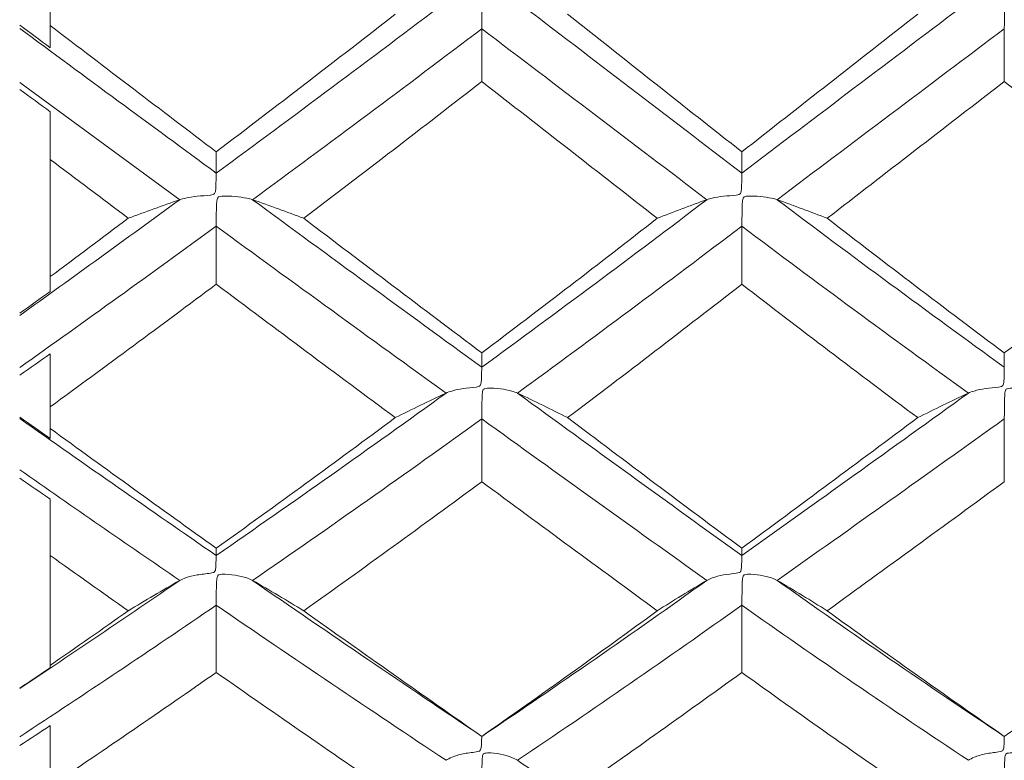
# Model space of a CAD drawing. Units: inches. Extents: x 0.3 to 10.6, y 0.2 to 8.2.
# Drawn here: x 7.1 to 7.4, y 6.3 to 6.5 of the extents above; entities that cross this region are included whole.
import ezdxf

# ---------------------------------------------------------------- set-up
doc = ezdxf.new("R2010")
doc.units = ezdxf.units.IN
doc.header["$MEASUREMENT"] = 0

msp = doc.modelspace()

# ---------------------------------------------------------------- linework, layer by layer
at = {"color": 7, "linetype": 'Continuous', "lineweight": 15}
for p, q in [((7.12659, 6.47971), (7.12659, 6.48527)), ((7.12659, 6.4179), (7.12659, 6.44672)), ((7.12659, 6.38054), (7.12659, 6.38585)), ((7.12659, 6.32222), (7.12659, 6.34926))]:
    msp.add_line(p, q, dxfattribs=at)
for points, knots in [([(7.23278, 6.4789), (7.23279, 6.47944), (7.23279, 6.4801), (7.2328, 6.48083), (7.23281, 6.48157), (7.23282, 6.48241), (7.23284, 6.48326), (7.23285, 6.48359), (7.23286, 6.48392), (7.23288, 6.48426), (7.23289, 6.48448), (7.23291, 6.4847), (7.23293, 6.48492), (7.23296, 6.48514), (7.23299, 6.48536), (7.23308, 6.48556), (7.23312, 6.48565), (7.23317, 6.48574), (7.23324, 6.48581), (7.23332, 6.48587), (7.2334, 6.48593), (7.2335, 6.48596), (7.23371, 6.48605), (7.23395, 6.48607), (7.23418, 6.48609), (7.23525, 6.48619), (7.23634, 6.48613), (7.23735, 6.48607), (7.23836, 6.48601), (7.23933, 6.48592), (7.24017, 6.48581), (7.24068, 6.48574), (7.24115, 6.48565), (7.24155, 6.48556)], [0, 0, 0, 0, 0.0000161811, 0.0000161811, 0.0000161811, 0.00003282, 0.00003282, 0.00003282, 0.0000391862, 0.0000391862, 0.0000391862, 0.0000433151, 0.0000433151, 0.0000433151, 0.0000474853, 0.0000474853, 0.0000474853, 0.0000493553, 0.0000493553, 0.0000493553, 0.0000512334, 0.0000512334, 0.0000512334, 0.0000556302, 0.0000556302, 0.0000556302, 0.0000762986, 0.0000762986, 0.0000762986, 0.0000970331, 0.0000970331, 0.0000970331, 0.0001097664, 0.0001097664, 0.0001097664, 0.0001097664]), ([(7.36136, 6.4789), (7.36136, 6.47944), (7.36137, 6.4801), (7.36138, 6.48083), (7.36139, 6.48157), (7.3614, 6.48241), (7.36142, 6.48326), (7.36143, 6.48359), (7.36144, 6.48392), (7.36146, 6.48426), (7.36147, 6.48448), (7.36148, 6.4847), (7.36151, 6.48492), (7.36154, 6.48514), (7.36157, 6.48536), (7.36166, 6.48556), (7.3617, 6.48565), (7.36175, 6.48574), (7.36182, 6.48581), (7.3619, 6.48587), (7.36198, 6.48592), (7.36208, 6.48596), (7.36229, 6.48605), (7.36253, 6.48607), (7.36276, 6.48609), (7.36385, 6.48619), (7.36494, 6.48613), (7.36596, 6.48607), (7.36698, 6.48601), (7.36796, 6.48592), (7.36881, 6.48581), (7.36933, 6.48574), (7.36982, 6.48565), (7.37022, 6.48556)], [0, 0, 0, 0, 0.0000161811, 0.0000161811, 0.0000161811, 0.00003282, 0.00003282, 0.00003282, 0.0000391752, 0.0000391752, 0.0000391752, 0.0000433117, 0.0000433117, 0.0000433117, 0.0000474903, 0.0000474903, 0.0000474903, 0.0000493581, 0.0000493581, 0.0000493581, 0.0000512331, 0.0000512331, 0.0000512331, 0.000055658, 0.000055658, 0.000055658, 0.0000764617, 0.0000764617, 0.0000764617, 0.0000973298, 0.0000973298, 0.0000973298, 0.0001102585, 0.0001102585, 0.0001102585, 0.0001102585]), ([(7.16743, 6.44339), (7.16743, 6.44317), (7.16742, 6.44281), (7.16741, 6.44234), (7.1674, 6.44186), (7.16739, 6.44125), (7.16737, 6.44055), (7.16736, 6.44028), (7.16735, 6.44), (7.16733, 6.43971), (7.16732, 6.43952), (7.1673, 6.43932), (7.16728, 6.43912), (7.16725, 6.43892), (7.16722, 6.43871), (7.16713, 6.43852), (7.16709, 6.43844), (7.16703, 6.43836), (7.16696, 6.43829), (7.16689, 6.43822), (7.1668, 6.43817), (7.16671, 6.43814), (7.16649, 6.43805), (7.16625, 6.43802), (7.16602, 6.43799), (7.16493, 6.43784), (7.16383, 6.4378), (7.16279, 6.43768), (7.16176, 6.43757), (7.16077, 6.43742), (7.15992, 6.43723), (7.15938, 6.43712), (7.1589, 6.43698), (7.15849, 6.43684)], [0, 0, 0, 0, 0.0000161811, 0.0000161811, 0.0000161811, 0.00003282, 0.00003282, 0.00003282, 0.000039163, 0.000039163, 0.000039163, 0.0000433077, 0.0000433077, 0.0000433077, 0.0000474955, 0.0000474955, 0.0000474955, 0.0000493614, 0.0000493614, 0.0000493614, 0.0000512331, 0.0000512331, 0.0000512331, 0.0000556912, 0.0000556912, 0.0000556912, 0.0000766568, 0.0000766568, 0.0000766568, 0.0000976897, 0.0000976897, 0.0000976897, 0.0001106919, 0.0001106919, 0.0001106919, 0.0001106919]), ([(7.29679, 6.44339), (7.29679, 6.44317), (7.29678, 6.44281), (7.29677, 6.44234), (7.29677, 6.44186), (7.29676, 6.44125), (7.29673, 6.44055), (7.29673, 6.44028), (7.29672, 6.44), (7.2967, 6.4397), (7.29669, 6.43951), (7.29667, 6.43932), (7.29665, 6.43912), (7.29662, 6.43892), (7.29659, 6.43872), (7.2965, 6.43852), (7.29646, 6.43844), (7.29641, 6.43836), (7.29634, 6.43829), (7.29627, 6.43822), (7.29618, 6.43817), (7.29608, 6.43813), (7.29587, 6.43805), (7.29564, 6.43801), (7.29541, 6.43798), (7.29435, 6.43784), (7.29328, 6.43779), (7.29228, 6.43768), (7.29128, 6.43756), (7.29032, 6.43741), (7.2895, 6.43722), (7.289, 6.43711), (7.28854, 6.43698), (7.28816, 6.43684)], [0, 0, 0, 0, 0.0000161811, 0.0000161811, 0.0000161811, 0.00003282, 0.00003282, 0.00003282, 0.0000392053, 0.0000392053, 0.0000392053, 0.0000433213, 0.0000433213, 0.0000433213, 0.0000474772, 0.0000474772, 0.0000474772, 0.000049351, 0.000049351, 0.000049351, 0.000051235, 0.000051235, 0.000051235, 0.0000555859, 0.0000555859, 0.0000555859, 0.0000760373, 0.0000760373, 0.0000760373, 0.000096552, 0.000096552, 0.000096552, 0.0001090991, 0.0001090991, 0.0001090991, 0.0001090991]), ([(7.16743, 6.43031), (7.16744, 6.4309), (7.16744, 6.43161), (7.16745, 6.43237), (7.16746, 6.43315), (7.16747, 6.43401), (7.16749, 6.43488), (7.1675, 6.43521), (7.16751, 6.43555), (7.16753, 6.43589), (7.16754, 6.43611), (7.16756, 6.43633), (7.16759, 6.43654), (7.16761, 6.43676), (7.16765, 6.43699), (7.16774, 6.43718), (7.16778, 6.43727), (7.16783, 6.43736), (7.1679, 6.43742), (7.16797, 6.43749), (7.16806, 6.43754), (7.16816, 6.43758), (7.16837, 6.43766), (7.16861, 6.43768), (7.16885, 6.4377), (7.16994, 6.43779), (7.17104, 6.4377), (7.17207, 6.43761), (7.1731, 6.43752), (7.17409, 6.43739), (7.17494, 6.43721), (7.17547, 6.4371), (7.17596, 6.43698), (7.17636, 6.43684)], [0, 0, 0, 0, 0.0000161811, 0.0000161811, 0.0000161811, 0.00003282, 0.00003282, 0.00003282, 0.0000391633, 0.0000391633, 0.0000391633, 0.0000433077, 0.0000433077, 0.0000433077, 0.0000474952, 0.0000474952, 0.0000474952, 0.0000493611, 0.0000493611, 0.0000493611, 0.000051233, 0.000051233, 0.000051233, 0.0000556901, 0.0000556901, 0.0000556901, 0.0000766508, 0.0000766508, 0.0000766508, 0.0000976813, 0.0000976813, 0.0000976813, 0.0001106051, 0.0001106051, 0.0001106051, 0.0001106051]), ([(7.29679, 6.43031), (7.2968, 6.4309), (7.29681, 6.43161), (7.29681, 6.43237), (7.29682, 6.43315), (7.29683, 6.43401), (7.29685, 6.43488), (7.29686, 6.43521), (7.29687, 6.43555), (7.29689, 6.43589), (7.2969, 6.43611), (7.29692, 6.43633), (7.29694, 6.43655), (7.29697, 6.43676), (7.297, 6.43698), (7.29709, 6.43718), (7.29713, 6.43727), (7.29718, 6.43736), (7.29725, 6.43743), (7.29732, 6.43749), (7.29741, 6.43754), (7.2975, 6.43758), (7.29772, 6.43766), (7.29795, 6.43769), (7.29818, 6.4377), (7.29924, 6.43778), (7.30031, 6.4377), (7.30131, 6.43761), (7.30231, 6.43752), (7.30327, 6.43738), (7.30409, 6.43721), (7.30461, 6.4371), (7.30507, 6.43697), (7.30546, 6.43684)], [0, 0, 0, 0, 0.0000161811, 0.0000161811, 0.0000161811, 0.00003282, 0.00003282, 0.00003282, 0.0000392046, 0.0000392046, 0.0000392046, 0.0000433213, 0.0000433213, 0.0000433213, 0.000047478, 0.000047478, 0.000047478, 0.0000493515, 0.0000493515, 0.0000493515, 0.000051235, 0.000051235, 0.000051235, 0.0000555877, 0.0000555877, 0.0000555877, 0.0000760476, 0.0000760476, 0.0000760476, 0.0000965659, 0.0000965659, 0.0000965659, 0.00010926, 0.00010926, 0.00010926, 0.00010926]), ([(7.15849, 6.43684), (7.15633, 6.43608), (7.15419, 6.43532), (7.15208, 6.43456), (7.14996, 6.4338), (7.14787, 6.43303), (7.1458, 6.43226)], [0, 0, 0, 0, 0.0000690621, 0.0000690621, 0.0000690621, 0.0001381421, 0.0001381421, 0.0001381421, 0.0001381421]), ([(7.17636, 6.43684), (7.17851, 6.43608), (7.18064, 6.43533), (7.18274, 6.43456), (7.18484, 6.4338), (7.18691, 6.43303), (7.18896, 6.43226)], [0, 0, 0, 0, 0.0000689115, 0.0000689115, 0.0000689115, 0.0001378435, 0.0001378435, 0.0001378435, 0.0001378435]), ([(7.28816, 6.43684), (7.28608, 6.43608), (7.28402, 6.43532), (7.28199, 6.43456), (7.27996, 6.4338), (7.27795, 6.43303), (7.27596, 6.43226)], [0, 0, 0, 0, 0.0000681689, 0.0000681689, 0.0000681689, 0.0001363552, 0.0001363552, 0.0001363552, 0.0001363552]), ([(7.30546, 6.43684), (7.30756, 6.43608), (7.30964, 6.43532), (7.31169, 6.43456), (7.31374, 6.4338), (7.31577, 6.43303), (7.31778, 6.43226)], [0, 0, 0, 0, 0.0000683905, 0.0000683905, 0.0000683905, 0.0001367971, 0.0001367971, 0.0001367971, 0.0001367971]), ([(7.23278, 6.39561), (7.23278, 6.39547), (7.23277, 6.39518), (7.23276, 6.39478), (7.23275, 6.39436), (7.23274, 6.39381), (7.23272, 6.39316), (7.23271, 6.39291), (7.2327, 6.39264), (7.23268, 6.39236), (7.23267, 6.39218), (7.23266, 6.392), (7.23263, 6.39181), (7.2326, 6.39162), (7.23257, 6.39142), (7.23248, 6.39123), (7.23244, 6.39115), (7.23239, 6.39107), (7.23232, 6.39101), (7.23225, 6.39094), (7.23216, 6.39089), (7.23207, 6.39086), (7.23185, 6.39077), (7.23161, 6.39074), (7.23138, 6.39071), (7.23031, 6.39056), (7.22922, 6.39049), (7.22821, 6.39034), (7.2272, 6.39019), (7.22622, 6.39), (7.22539, 6.38975), (7.22486, 6.3896), (7.22439, 6.38943), (7.22399, 6.38924)], [0, 0, 0, 0, 0.0000161811, 0.0000161811, 0.0000161811, 0.00003282, 0.00003282, 0.00003282, 0.0000391856, 0.0000391856, 0.0000391856, 0.0000433151, 0.0000433151, 0.0000433151, 0.0000474859, 0.0000474859, 0.0000474859, 0.0000493556, 0.0000493556, 0.0000493556, 0.0000512334, 0.0000512334, 0.0000512334, 0.0000556317, 0.0000556317, 0.0000556317, 0.0000763074, 0.0000763074, 0.0000763074, 0.0000970453, 0.0000970453, 0.0000970453, 0.0001099, 0.0001099, 0.0001099, 0.0001099]), ([(7.36136, 6.39561), (7.36135, 6.39547), (7.36135, 6.39518), (7.36134, 6.39478), (7.36133, 6.39436), (7.36132, 6.39381), (7.3613, 6.39316), (7.36129, 6.39291), (7.36128, 6.39264), (7.36126, 6.39237), (7.36125, 6.39218), (7.36123, 6.392), (7.36121, 6.39181), (7.36118, 6.39162), (7.36115, 6.39142), (7.36106, 6.39123), (7.36102, 6.39115), (7.36096, 6.39107), (7.36089, 6.39101), (7.36082, 6.39094), (7.36073, 6.39089), (7.36064, 6.39086), (7.36042, 6.39077), (7.36018, 6.39074), (7.35995, 6.39071), (7.35887, 6.39056), (7.35778, 6.39049), (7.35676, 6.39034), (7.35574, 6.39019), (7.35476, 6.39), (7.35392, 6.38975), (7.35339, 6.3896), (7.35292, 6.38943), (7.35252, 6.38924)], [0, 0, 0, 0, 0.0000161811, 0.0000161811, 0.0000161811, 0.00003282, 0.00003282, 0.00003282, 0.0000391757, 0.0000391757, 0.0000391757, 0.0000433117, 0.0000433117, 0.0000433117, 0.0000474898, 0.0000474898, 0.0000474898, 0.0000493578, 0.0000493578, 0.0000493578, 0.000051233, 0.000051233, 0.000051233, 0.0000556566, 0.0000556566, 0.0000556566, 0.0000764539, 0.0000764539, 0.0000764539, 0.000097319, 0.000097319, 0.000097319, 0.0001101433, 0.0001101433, 0.0001101433, 0.0001101433]), ([(7.22399, 6.38924), (7.22186, 6.38824), (7.21976, 6.38724), (7.21768, 6.38623), (7.2156, 6.38522), (7.21354, 6.38421), (7.2115, 6.38319)], [0, 0, 0, 0, 0.0000686931, 0.0000686931, 0.0000686931, 0.000137403, 0.000137403, 0.000137403, 0.000137403]), ([(7.23278, 6.38289), (7.23279, 6.38354), (7.23279, 6.38429), (7.2328, 6.38508), (7.23281, 6.38589), (7.23282, 6.38677), (7.23284, 6.38764), (7.23285, 6.38798), (7.23286, 6.38832), (7.23288, 6.38865), (7.23289, 6.38887), (7.23291, 6.38909), (7.23293, 6.3893), (7.23296, 6.38952), (7.23299, 6.38974), (7.23308, 6.38993), (7.23312, 6.39002), (7.23317, 6.3901), (7.23324, 6.39017), (7.23332, 6.39023), (7.2334, 6.39028), (7.2335, 6.39031), (7.23371, 6.39039), (7.23395, 6.39042), (7.23418, 6.39043), (7.23525, 6.3905), (7.23634, 6.3904), (7.23735, 6.39027), (7.23836, 6.39015), (7.23933, 6.38997), (7.24017, 6.38973), (7.24068, 6.38959), (7.24115, 6.38942), (7.24155, 6.38924)], [0, 0, 0, 0, 0.0000161811, 0.0000161811, 0.0000161811, 0.00003282, 0.00003282, 0.00003282, 0.0000391862, 0.0000391862, 0.0000391862, 0.0000433151, 0.0000433151, 0.0000433151, 0.0000474853, 0.0000474853, 0.0000474853, 0.0000493553, 0.0000493553, 0.0000493553, 0.0000512334, 0.0000512334, 0.0000512334, 0.0000556302, 0.0000556302, 0.0000556302, 0.0000762986, 0.0000762986, 0.0000762986, 0.0000970331, 0.0000970331, 0.0000970331, 0.0001097664, 0.0001097664, 0.0001097664, 0.0001097664]), ([(7.24155, 6.38924), (7.24366, 6.38824), (7.24574, 6.38724), (7.2478, 6.38623), (7.24986, 6.38523), (7.2519, 6.38421), (7.25391, 6.38319)], [0, 0, 0, 0, 0.0000684629, 0.0000684629, 0.0000684629, 0.0001369468, 0.0001369468, 0.0001369468, 0.0001369468]), ([(7.35252, 6.38924), (7.35039, 6.38824), (7.34829, 6.38724), (7.34621, 6.38623), (7.34413, 6.38523), (7.34208, 6.38421), (7.34005, 6.38319)], [0, 0, 0, 0, 0.0000686625, 0.0000686625, 0.0000686625, 0.0001373458, 0.0001373458, 0.0001373458, 0.0001373458]), ([(7.36136, 6.38289), (7.36136, 6.38354), (7.36137, 6.38429), (7.36138, 6.38508), (7.36139, 6.38589), (7.3614, 6.38677), (7.36142, 6.38764), (7.36143, 6.38798), (7.36144, 6.38831), (7.36146, 6.38865), (7.36147, 6.38887), (7.36148, 6.38909), (7.36151, 6.3893), (7.36154, 6.38952), (7.36157, 6.38974), (7.36166, 6.38993), (7.3617, 6.39002), (7.36175, 6.3901), (7.36182, 6.39017), (7.3619, 6.39023), (7.36198, 6.39028), (7.36208, 6.39031), (7.36229, 6.39039), (7.36253, 6.39042), (7.36276, 6.39043), (7.36385, 6.3905), (7.36494, 6.3904), (7.36596, 6.39027), (7.36698, 6.39015), (7.36796, 6.38997), (7.36881, 6.38974), (7.36933, 6.38959), (7.36982, 6.38942), (7.37022, 6.38924)], [0, 0, 0, 0, 0.0000161811, 0.0000161811, 0.0000161811, 0.00003282, 0.00003282, 0.00003282, 0.0000391752, 0.0000391752, 0.0000391752, 0.0000433117, 0.0000433117, 0.0000433117, 0.0000474903, 0.0000474903, 0.0000474903, 0.0000493581, 0.0000493581, 0.0000493581, 0.0000512331, 0.0000512331, 0.0000512331, 0.000055658, 0.000055658, 0.000055658, 0.0000764617, 0.0000764617, 0.0000764617, 0.0000973298, 0.0000973298, 0.0000973298, 0.0001102585, 0.0001102585, 0.0001102585, 0.0001102585]), ([(7.16743, 6.34928), (7.16743, 6.34921), (7.16742, 6.349), (7.16741, 6.34866), (7.1674, 6.34831), (7.16739, 6.34782), (7.16737, 6.34722), (7.16736, 6.347), (7.16735, 6.34675), (7.16733, 6.34649), (7.16732, 6.34632), (7.1673, 6.34615), (7.16728, 6.34597), (7.16725, 6.34579), (7.16722, 6.34559), (7.16713, 6.34542), (7.16709, 6.34534), (7.16703, 6.34526), (7.16696, 6.3452), (7.16689, 6.34514), (7.1668, 6.34509), (7.16671, 6.34506), (7.16649, 6.34497), (7.16625, 6.34494), (7.16602, 6.34491), (7.16493, 6.34475), (7.16383, 6.34466), (7.16279, 6.34448), (7.16176, 6.34431), (7.16077, 6.34407), (7.15992, 6.34377), (7.15938, 6.34358), (7.1589, 6.34336), (7.15849, 6.34313)], [0, 0, 0, 0, 0.0000161811, 0.0000161811, 0.0000161811, 0.00003282, 0.00003282, 0.00003282, 0.000039163, 0.000039163, 0.000039163, 0.0000433077, 0.0000433077, 0.0000433077, 0.0000474955, 0.0000474955, 0.0000474955, 0.0000493614, 0.0000493614, 0.0000493614, 0.0000512331, 0.0000512331, 0.0000512331, 0.0000556912, 0.0000556912, 0.0000556912, 0.0000766568, 0.0000766568, 0.0000766568, 0.0000976897, 0.0000976897, 0.0000976897, 0.0001106919, 0.0001106919, 0.0001106919, 0.0001106919]), ([(7.29679, 6.34928), (7.29679, 6.34921), (7.29678, 6.349), (7.29677, 6.34866), (7.29677, 6.34831), (7.29676, 6.34782), (7.29673, 6.34722), (7.29673, 6.34699), (7.29672, 6.34675), (7.2967, 6.34649), (7.29669, 6.34632), (7.29667, 6.34614), (7.29665, 6.34596), (7.29662, 6.34578), (7.29659, 6.3456), (7.2965, 6.34542), (7.29646, 6.34534), (7.29641, 6.34526), (7.29634, 6.3452), (7.29627, 6.34514), (7.29618, 6.34509), (7.29608, 6.34505), (7.29587, 6.34497), (7.29564, 6.34494), (7.29541, 6.3449), (7.29435, 6.34475), (7.29328, 6.34466), (7.29228, 6.34448), (7.29128, 6.3443), (7.29032, 6.34406), (7.2895, 6.34376), (7.289, 6.34357), (7.28854, 6.34336), (7.28816, 6.34313)], [0, 0, 0, 0, 0.0000161811, 0.0000161811, 0.0000161811, 0.00003282, 0.00003282, 0.00003282, 0.0000392053, 0.0000392053, 0.0000392053, 0.0000433213, 0.0000433213, 0.0000433213, 0.0000474772, 0.0000474772, 0.0000474772, 0.000049351, 0.000049351, 0.000049351, 0.000051235, 0.000051235, 0.000051235, 0.0000555859, 0.0000555859, 0.0000555859, 0.0000760373, 0.0000760373, 0.0000760373, 0.000096552, 0.000096552, 0.000096552, 0.0001090991, 0.0001090991, 0.0001090991, 0.0001090991]), ([(7.15849, 6.34313), (7.15633, 6.3419), (7.15419, 6.34066), (7.15208, 6.33942), (7.14996, 6.33817), (7.14787, 6.33692), (7.1458, 6.33566)], [0, 0, 0, 0, 0.0000690621, 0.0000690621, 0.0000690621, 0.0001381421, 0.0001381421, 0.0001381421, 0.0001381421]), ([(7.16743, 6.33701), (7.16744, 6.3377), (7.16744, 6.33849), (7.16745, 6.3393), (7.16746, 6.34014), (7.16747, 6.34103), (7.16749, 6.3419), (7.1675, 6.34224), (7.16751, 6.34257), (7.16753, 6.3429), (7.16754, 6.34312), (7.16756, 6.34333), (7.16759, 6.34355), (7.16761, 6.34376), (7.16765, 6.34397), (7.16774, 6.34416), (7.16778, 6.34425), (7.16783, 6.34433), (7.1679, 6.34439), (7.16797, 6.34445), (7.16806, 6.3445), (7.16816, 6.34453), (7.16837, 6.34461), (7.16861, 6.34463), (7.16885, 6.34464), (7.16994, 6.3447), (7.17104, 6.34457), (7.17207, 6.34442), (7.1731, 6.34426), (7.17409, 6.34404), (7.17494, 6.34375), (7.17547, 6.34357), (7.17596, 6.34336), (7.17636, 6.34313)], [0, 0, 0, 0, 0.0000161811, 0.0000161811, 0.0000161811, 0.00003282, 0.00003282, 0.00003282, 0.0000391633, 0.0000391633, 0.0000391633, 0.0000433077, 0.0000433077, 0.0000433077, 0.0000474952, 0.0000474952, 0.0000474952, 0.0000493611, 0.0000493611, 0.0000493611, 0.000051233, 0.000051233, 0.000051233, 0.0000556901, 0.0000556901, 0.0000556901, 0.0000766508, 0.0000766508, 0.0000766508, 0.0000976813, 0.0000976813, 0.0000976813, 0.0001106051, 0.0001106051, 0.0001106051, 0.0001106051]), ([(7.17636, 6.34313), (7.17851, 6.3419), (7.18064, 6.34066), (7.18274, 6.33942), (7.18484, 6.33817), (7.18691, 6.33692), (7.18896, 6.33566)], [0, 0, 0, 0, 0.0000689115, 0.0000689115, 0.0000689115, 0.0001378435, 0.0001378435, 0.0001378435, 0.0001378435]), ([(7.28816, 6.34313), (7.28608, 6.3419), (7.28402, 6.34066), (7.28199, 6.33941), (7.27996, 6.33817), (7.27795, 6.33692), (7.27596, 6.33566)], [0, 0, 0, 0, 0.0000681689, 0.0000681689, 0.0000681689, 0.0001363552, 0.0001363552, 0.0001363552, 0.0001363552]), ([(7.29679, 6.33701), (7.2968, 6.3377), (7.29681, 6.33849), (7.29681, 6.3393), (7.29682, 6.34014), (7.29683, 6.34103), (7.29685, 6.3419), (7.29686, 6.34224), (7.29687, 6.34258), (7.29689, 6.34291), (7.2969, 6.34312), (7.29692, 6.34334), (7.29694, 6.34355), (7.29697, 6.34376), (7.297, 6.34397), (7.29709, 6.34416), (7.29713, 6.34425), (7.29718, 6.34433), (7.29725, 6.34439), (7.29732, 6.34446), (7.29741, 6.3445), (7.2975, 6.34453), (7.29772, 6.34461), (7.29795, 6.34463), (7.29818, 6.34464), (7.29924, 6.3447), (7.30031, 6.34457), (7.30131, 6.34441), (7.30231, 6.34426), (7.30327, 6.34403), (7.30409, 6.34374), (7.30461, 6.34356), (7.30507, 6.34336), (7.30546, 6.34313)], [0, 0, 0, 0, 0.0000161811, 0.0000161811, 0.0000161811, 0.00003282, 0.00003282, 0.00003282, 0.0000392046, 0.0000392046, 0.0000392046, 0.0000433213, 0.0000433213, 0.0000433213, 0.000047478, 0.000047478, 0.000047478, 0.0000493515, 0.0000493515, 0.0000493515, 0.000051235, 0.000051235, 0.000051235, 0.0000555877, 0.0000555877, 0.0000555877, 0.0000760476, 0.0000760476, 0.0000760476, 0.0000965659, 0.0000965659, 0.0000965659, 0.00010926, 0.00010926, 0.00010926, 0.00010926]), ([(7.30546, 6.34313), (7.30756, 6.3419), (7.30964, 6.34066), (7.31169, 6.33941), (7.31374, 6.33817), (7.31577, 6.33692), (7.31778, 6.33566)], [0, 0, 0, 0, 0.0000683905, 0.0000683905, 0.0000683905, 0.0001367971, 0.0001367971, 0.0001367971, 0.0001367971]), ([(7.23278, 6.30474), (7.23278, 6.30475), (7.23277, 6.30461), (7.23276, 6.30434), (7.23275, 6.30406), (7.23274, 6.30363), (7.23272, 6.3031), (7.23271, 6.30289), (7.2327, 6.30267), (7.23268, 6.30243), (7.23267, 6.30227), (7.23266, 6.30211), (7.23263, 6.30194), (7.2326, 6.30177), (7.23257, 6.30159), (7.23248, 6.30143), (7.23244, 6.30135), (7.23239, 6.30128), (7.23232, 6.30122), (7.23225, 6.30116), (7.23216, 6.30111), (7.23207, 6.30108), (7.23185, 6.301), (7.23161, 6.30096), (7.23138, 6.30093), (7.23031, 6.30077), (7.22922, 6.30066), (7.22821, 6.30045), (7.2272, 6.30024), (7.22622, 6.29996), (7.22539, 6.29961), (7.22486, 6.29939), (7.22439, 6.29914), (7.22399, 6.29886)], [0, 0, 0, 0, 0.0000161811, 0.0000161811, 0.0000161811, 0.00003282, 0.00003282, 0.00003282, 0.0000391856, 0.0000391856, 0.0000391856, 0.0000433151, 0.0000433151, 0.0000433151, 0.0000474859, 0.0000474859, 0.0000474859, 0.0000493556, 0.0000493556, 0.0000493556, 0.0000512334, 0.0000512334, 0.0000512334, 0.0000556317, 0.0000556317, 0.0000556317, 0.0000763074, 0.0000763074, 0.0000763074, 0.0000970453, 0.0000970453, 0.0000970453, 0.0001099, 0.0001099, 0.0001099, 0.0001099]), ([(7.36136, 6.30474), (7.36135, 6.30475), (7.36135, 6.30461), (7.36134, 6.30434), (7.36133, 6.30406), (7.36132, 6.30363), (7.3613, 6.3031), (7.36129, 6.30289), (7.36128, 6.30267), (7.36126, 6.30243), (7.36125, 6.30227), (7.36123, 6.30211), (7.36121, 6.30194), (7.36118, 6.30177), (7.36115, 6.30159), (7.36106, 6.30143), (7.36102, 6.30135), (7.36096, 6.30128), (7.36089, 6.30122), (7.36082, 6.30116), (7.36073, 6.30112), (7.36064, 6.30108), (7.36042, 6.301), (7.36018, 6.30097), (7.35995, 6.30093), (7.35887, 6.30077), (7.35778, 6.30066), (7.35676, 6.30045), (7.35574, 6.30024), (7.35476, 6.29996), (7.35392, 6.29961), (7.35339, 6.29939), (7.35292, 6.29914), (7.35252, 6.29886)], [0, 0, 0, 0, 0.0000161811, 0.0000161811, 0.0000161811, 0.00003282, 0.00003282, 0.00003282, 0.0000391757, 0.0000391757, 0.0000391757, 0.0000433117, 0.0000433117, 0.0000433117, 0.0000474898, 0.0000474898, 0.0000474898, 0.0000493578, 0.0000493578, 0.0000493578, 0.000051233, 0.000051233, 0.000051233, 0.0000556566, 0.0000556566, 0.0000556566, 0.0000764539, 0.0000764539, 0.0000764539, 0.000097319, 0.000097319, 0.000097319, 0.0001101433, 0.0001101433, 0.0001101433, 0.0001101433]), ([(7.23278, 6.29301), (7.23279, 6.29375), (7.23279, 6.29456), (7.2328, 6.2954), (7.23281, 6.29625), (7.23282, 6.29715), (7.23284, 6.29801), (7.23285, 6.29835), (7.23286, 6.29868), (7.23288, 6.299), (7.23289, 6.29922), (7.23291, 6.29943), (7.23293, 6.29963), (7.23296, 6.29984), (7.23299, 6.30004), (7.23308, 6.30022), (7.23312, 6.30031), (7.23317, 6.30038), (7.23324, 6.30045), (7.23332, 6.30051), (7.2334, 6.30055), (7.2335, 6.30058), (7.23371, 6.30065), (7.23395, 6.30067), (7.23418, 6.30068), (7.23525, 6.30072), (7.23634, 6.30058), (7.23735, 6.30039), (7.23836, 6.3002), (7.23933, 6.29993), (7.24017, 6.29959), (7.24068, 6.29937), (7.24115, 6.29913), (7.24155, 6.29886)], [0, 0, 0, 0, 0.0000161811, 0.0000161811, 0.0000161811, 0.00003282, 0.00003282, 0.00003282, 0.0000391862, 0.0000391862, 0.0000391862, 0.0000433151, 0.0000433151, 0.0000433151, 0.0000474853, 0.0000474853, 0.0000474853, 0.0000493553, 0.0000493553, 0.0000493553, 0.0000512334, 0.0000512334, 0.0000512334, 0.0000556302, 0.0000556302, 0.0000556302, 0.0000762986, 0.0000762986, 0.0000762986, 0.0000970331, 0.0000970331, 0.0000970331, 0.0001097664, 0.0001097664, 0.0001097664, 0.0001097664]), ([(7.36136, 6.29301), (7.36136, 6.29375), (7.36137, 6.29456), (7.36138, 6.2954), (7.36139, 6.29625), (7.3614, 6.29715), (7.36142, 6.29801), (7.36143, 6.29835), (7.36144, 6.29868), (7.36146, 6.299), (7.36147, 6.29921), (7.36148, 6.29942), (7.36151, 6.29963), (7.36154, 6.29983), (7.36157, 6.30004), (7.36166, 6.30023), (7.3617, 6.30031), (7.36175, 6.30038), (7.36182, 6.30044), (7.3619, 6.30051), (7.36198, 6.30055), (7.36208, 6.30058), (7.36229, 6.30065), (7.36253, 6.30067), (7.36276, 6.30068), (7.36385, 6.30072), (7.36494, 6.30058), (7.36596, 6.30039), (7.36698, 6.3002), (7.36796, 6.29994), (7.36881, 6.29959), (7.36933, 6.29938), (7.36982, 6.29913), (7.37022, 6.29886)], [0, 0, 0, 0, 0.0000161811, 0.0000161811, 0.0000161811, 0.00003282, 0.00003282, 0.00003282, 0.0000391752, 0.0000391752, 0.0000391752, 0.0000433117, 0.0000433117, 0.0000433117, 0.0000474903, 0.0000474903, 0.0000474903, 0.0000493581, 0.0000493581, 0.0000493581, 0.0000512331, 0.0000512331, 0.0000512331, 0.000055658, 0.000055658, 0.000055658, 0.0000764617, 0.0000764617, 0.0000764617, 0.0000973298, 0.0000973298, 0.0000973298, 0.0001102585, 0.0001102585, 0.0001102585, 0.0001102585]), ([(7.24155, 6.29886), (7.24366, 6.2974), (7.24574, 6.29594), (7.2478, 6.29447), (7.24986, 6.29299), (7.2519, 6.29151), (7.25391, 6.29002)], [0, 0, 0, 0, 0.0000684629, 0.0000684629, 0.0000684629, 0.0001369468, 0.0001369468, 0.0001369468, 0.0001369468])]:
    msp.add_open_spline(points, degree=3, knots=knots, dxfattribs=at)
for points in [[(7.22399, 6.48556), (7.20536, 6.47145), (7.18648, 6.45737), (7.16743, 6.44339)], [(7.29679, 6.44339), (7.27843, 6.45731), (7.26023, 6.47133), (7.24155, 6.48556)], [(7.35252, 6.48556), (7.33368, 6.47133), (7.31508, 6.45725), (7.29679, 6.44339)], [(7.2115, 6.48249), (7.19694, 6.47116), (7.18224, 6.45986), (7.16743, 6.44861)], [(7.29679, 6.44861), (7.28249, 6.45983), (7.26836, 6.47109), (7.25391, 6.48249)], [(7.34005, 6.48249), (7.32546, 6.47109), (7.31103, 6.45978), (7.29679, 6.44861)], [(7.16743, 6.44339), (7.15142, 6.45514), (7.13529, 6.46702), (7.11908, 6.47899)], [(7.12659, 6.47425), (7.1241, 6.47609), (7.12161, 6.47794), (7.11912, 6.47979)], [(7.16743, 6.44861), (7.1539, 6.4589), (7.14027, 6.46927), (7.12659, 6.47971)], [(7.12659, 6.47971), (7.12659, 6.47789), (7.12659, 6.47607), (7.12659, 6.47425)], [(7.23278, 6.4789), (7.21421, 6.46482), (7.19538, 6.45078), (7.17636, 6.43684)], [(7.23278, 6.46593), (7.23278, 6.47026), (7.23278, 6.47458), (7.23278, 6.4789)], [(7.28816, 6.43684), (7.26992, 6.45068), (7.25153, 6.46469), (7.23278, 6.4789)], [(7.36136, 6.4789), (7.34247, 6.4647), (7.32382, 6.45066), (7.30546, 6.43684)], [(7.36136, 6.46593), (7.36136, 6.47026), (7.36136, 6.47458), (7.36136, 6.4789)], [(7.15849, 6.43684), (7.14542, 6.44638), (7.13227, 6.45602), (7.11908, 6.46572)], [(7.12659, 6.45847), (7.1241, 6.46031), (7.12161, 6.46214), (7.11912, 6.46398)], [(7.23278, 6.46593), (7.21832, 6.45467), (7.2037, 6.44344), (7.18896, 6.43226)], [(7.27596, 6.43226), (7.26175, 6.44336), (7.24735, 6.45459), (7.23278, 6.46593)], [(7.36136, 6.46593), (7.34668, 6.4546), (7.33215, 6.44336), (7.31778, 6.43226)], [(7.40548, 6.43226), (7.39066, 6.44343), (7.37594, 6.45467), (7.36136, 6.46593)], [(7.12659, 6.45847), (7.12659, 6.45456), (7.12659, 6.45064), (7.12659, 6.44672)], [(7.16743, 6.44861), (7.16743, 6.44687), (7.16743, 6.44513), (7.16743, 6.44339)], [(7.29679, 6.44861), (7.29679, 6.44687), (7.29679, 6.44513), (7.29679, 6.44339)], [(7.1458, 6.43226), (7.13941, 6.43706), (7.13301, 6.44188), (7.12659, 6.44672)], [(7.15849, 6.43684), (7.14542, 6.42729), (7.13227, 6.41779), (7.11908, 6.40836)], [(7.23278, 6.39561), (7.21421, 6.40913), (7.19538, 6.42289), (7.17636, 6.43684)], [(7.28816, 6.43684), (7.26992, 6.42299), (7.25153, 6.40926), (7.23278, 6.39561)], [(7.36136, 6.39561), (7.34247, 6.40925), (7.32382, 6.42301), (7.30546, 6.43684)], [(7.16743, 6.43031), (7.15142, 6.41863), (7.13529, 6.40702), (7.11909, 6.39553)], [(7.1458, 6.43226), (7.13941, 6.42746), (7.13301, 6.42267), (7.12659, 6.4179)], [(7.16743, 6.41604), (7.16743, 6.4208), (7.16743, 6.42555), (7.16743, 6.43031)], [(7.22399, 6.38924), (7.20536, 6.4027), (7.18648, 6.41641), (7.16743, 6.43031)], [(7.23278, 6.39912), (7.21832, 6.41003), (7.2037, 6.42109), (7.18896, 6.43226)], [(7.27596, 6.43226), (7.26175, 6.42117), (7.24735, 6.41011), (7.23278, 6.39912)], [(7.29679, 6.43031), (7.27843, 6.41647), (7.26023, 6.40282), (7.24155, 6.38924)], [(7.29679, 6.41604), (7.29679, 6.4208), (7.29679, 6.42555), (7.29679, 6.43031)], [(7.35252, 6.38924), (7.33368, 6.40282), (7.31508, 6.41653), (7.29679, 6.43031)], [(7.36136, 6.39912), (7.34668, 6.4101), (7.33215, 6.42116), (7.31778, 6.43226)], [(7.40548, 6.43226), (7.39066, 6.42109), (7.37594, 6.41003), (7.36136, 6.39912)], [(7.12659, 6.4179), (7.12659, 6.41669), (7.12659, 6.41548), (7.12659, 6.41427)], [(7.16743, 6.41604), (7.1539, 6.40591), (7.14027, 6.39584), (7.12659, 6.38585)], [(7.2115, 6.38319), (7.19694, 6.394), (7.18224, 6.40496), (7.16743, 6.41604)], [(7.29679, 6.41604), (7.28249, 6.40499), (7.26836, 6.39407), (7.25391, 6.38319)], [(7.34005, 6.38319), (7.32546, 6.39407), (7.31103, 6.40503), (7.29679, 6.41604)], [(7.12659, 6.41427), (7.1241, 6.41247), (7.12161, 6.41068), (7.11912, 6.40889)], [(7.12659, 6.39894), (7.1241, 6.39716), (7.12161, 6.39539), (7.11912, 6.39362)], [(7.12659, 6.39894), (7.12659, 6.39458), (7.12659, 6.39021), (7.12659, 6.38585)], [(7.23278, 6.39912), (7.23278, 6.39795), (7.23278, 6.39678), (7.23278, 6.39561)], [(7.36136, 6.39912), (7.36136, 6.39795), (7.36136, 6.39678), (7.36136, 6.39561)], [(7.22399, 6.38924), (7.20536, 6.37577), (7.18648, 6.36243), (7.16743, 6.34928)], [(7.29679, 6.34928), (7.27843, 6.36238), (7.26023, 6.37566), (7.24155, 6.38924)], [(7.35252, 6.38924), (7.33368, 6.37566), (7.31508, 6.36232), (7.29679, 6.34928)], [(7.16743, 6.34928), (7.15142, 6.36034), (7.13529, 6.37158), (7.11908, 6.38297)], [(7.12659, 6.37807), (7.1241, 6.37982), (7.12161, 6.38158), (7.11912, 6.38334)], [(7.2115, 6.38319), (7.19694, 6.37238), (7.18224, 6.36166), (7.16743, 6.35104)], [(7.23278, 6.38289), (7.21421, 6.36949), (7.19538, 6.35621), (7.17636, 6.34313)], [(7.23278, 6.36743), (7.23278, 6.37259), (7.23278, 6.37774), (7.23278, 6.38289)], [(7.28816, 6.34313), (7.26992, 6.35611), (7.25153, 6.36936), (7.23278, 6.38289)], [(7.29679, 6.35104), (7.28249, 6.36163), (7.26836, 6.37231), (7.25391, 6.38319)], [(7.34005, 6.38319), (7.32546, 6.37231), (7.31103, 6.36159), (7.29679, 6.35104)], [(7.36136, 6.38289), (7.34247, 6.36937), (7.32382, 6.3561), (7.30546, 6.34313)], [(7.36136, 6.36743), (7.36136, 6.37259), (7.36136, 6.37774), (7.36136, 6.38289)], [(7.16743, 6.35104), (7.1539, 6.36075), (7.14027, 6.37059), (7.12659, 6.38054)], [(7.12659, 6.38054), (7.12659, 6.37972), (7.12659, 6.37889), (7.12659, 6.37807)], [(7.15849, 6.34313), (7.14542, 6.35209), (7.13227, 6.36117), (7.11908, 6.37036)], [(7.12659, 6.36311), (7.1241, 6.36484), (7.12161, 6.36658), (7.11912, 6.36832)], [(7.23278, 6.36743), (7.21832, 6.35675), (7.2037, 6.34615), (7.18896, 6.33566)], [(7.27596, 6.33566), (7.26175, 6.34607), (7.24735, 6.35667), (7.23278, 6.36743)], [(7.36136, 6.36743), (7.34668, 6.35668), (7.33215, 6.34608), (7.31778, 6.33566)], [(7.12659, 6.36311), (7.12659, 6.35849), (7.12659, 6.35388), (7.12659, 6.34926)], [(7.16743, 6.35104), (7.16743, 6.35045), (7.16743, 6.34987), (7.16743, 6.34928)], [(7.29679, 6.35104), (7.29679, 6.35045), (7.29679, 6.34987), (7.29679, 6.34928)], [(7.1458, 6.33566), (7.13941, 6.34016), (7.13301, 6.3447), (7.12659, 6.34926)], [(7.15849, 6.34313), (7.14542, 6.33417), (7.13227, 6.3253), (7.11908, 6.31654)], [(7.23278, 6.30474), (7.21421, 6.31723), (7.19538, 6.33004), (7.17636, 6.34313)], [(7.28816, 6.34313), (7.26992, 6.33014), (7.25153, 6.31735), (7.23278, 6.30474)], [(7.36136, 6.30474), (7.34247, 6.31734), (7.32382, 6.33015), (7.30546, 6.34313)], [(7.16743, 6.33701), (7.15142, 6.32607), (7.13529, 6.31528), (7.11909, 6.30466)], [(7.1458, 6.33566), (7.13941, 6.33115), (7.13301, 6.32667), (7.12659, 6.32222)], [(7.16743, 6.32048), (7.16743, 6.32599), (7.16743, 6.3315), (7.16743, 6.33701)], [(7.22399, 6.29886), (7.20536, 6.31127), (7.18648, 6.324), (7.16743, 6.33701)], [(7.23278, 6.30474), (7.21832, 6.31486), (7.2037, 6.32517), (7.18896, 6.33566)], [(7.27596, 6.33566), (7.26175, 6.32525), (7.24735, 6.31493), (7.23278, 6.30474)], [(7.29679, 6.33701), (7.27843, 6.32406), (7.26023, 6.31137), (7.24155, 6.29886)], [(7.29679, 6.32048), (7.29679, 6.32599), (7.29679, 6.3315), (7.29679, 6.33701)], [(7.35252, 6.29886), (7.33368, 6.31137), (7.31508, 6.32411), (7.29679, 6.33701)], [(7.36136, 6.30474), (7.34668, 6.31493), (7.33215, 6.32524), (7.31778, 6.33566)], [(7.40548, 6.33566), (7.39066, 6.32518), (7.37594, 6.31486), (7.36136, 6.30474)], [(7.12659, 6.32163), (7.1241, 6.31996), (7.12161, 6.31829), (7.11912, 6.31663)], [(7.12659, 6.32222), (7.12659, 6.32202), (7.12659, 6.32182), (7.12659, 6.32163)], [(7.16743, 6.32048), (7.1539, 6.31103), (7.14027, 6.30169), (7.12659, 6.29247)], [(7.2115, 6.29002), (7.19694, 6.29998), (7.18224, 6.31014), (7.16743, 6.32048)], [(7.29679, 6.32048), (7.28249, 6.31017), (7.26836, 6.30005), (7.25391, 6.29002)], [(7.34005, 6.29002), (7.32546, 6.30005), (7.31103, 6.31021), (7.29679, 6.32048)], [(7.12659, 6.3074), (7.1241, 6.30576), (7.12161, 6.30412), (7.11912, 6.30248)], [(7.12659, 6.3074), (7.12659, 6.30243), (7.12659, 6.29745), (7.12659, 6.29247)]]:
    msp.add_open_spline(points, degree=3, dxfattribs=at)

doc.saveas('drawing.dxf')
